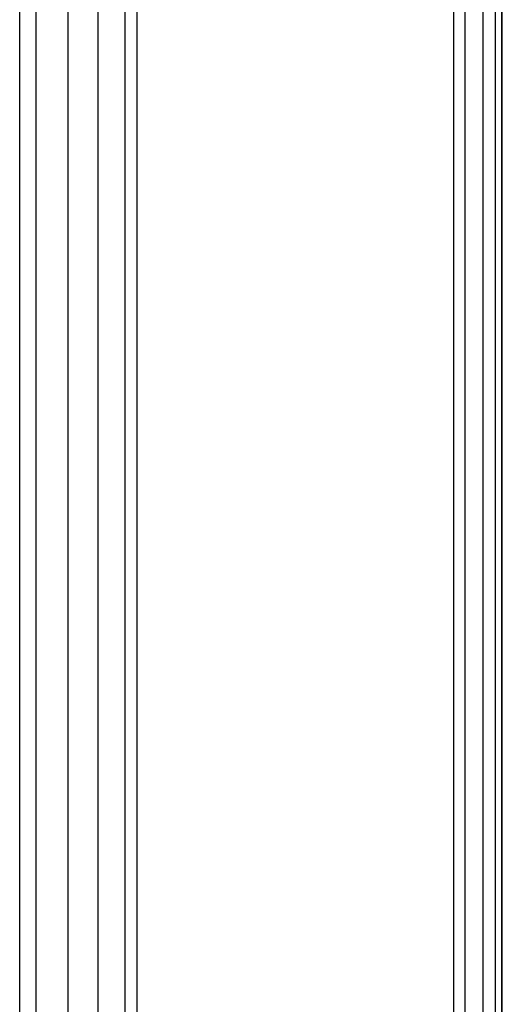
# Model space of a CAD drawing. Units: millimetres. Extents: x -114 to 111, y -232 to 65.
# Drawn here: x -74 to -74, y -104 to -104 of the extents above; entities that cross this region are included whole.
import ezdxf

# ---------------------------------------------------------------- set-up
doc = ezdxf.new("R2010")
doc.units = ezdxf.units.MM
doc.layers.add('MACROLUX 48V ALIM.', color=7, linetype='Continuous')

# ---------------------------------------------------------------- blocks, each defined once
blk = doc.blocks.new('ALIM. 48V')
at = {"layer": 'MACROLUX 48V ALIM.'}
for p, q in [((97.202, 477.777), (97.202, 852.858)), ((90.208, -679.477), (90.208, 852.69)), ((90.443, 852.69), (90.443, 837.368)), ((90.905, 852.69), (90.905, 837.368)), ((91.34, 852.69), (91.34, 837.368)), ((91.731, 852.69), (91.731, 837.368)), ((91.905, 852.69), (91.905, 477.406)), ((96.499, -676.458), (96.499, 852.69)), ((96.658, 852.69), (96.658, 837.398)), ((96.919, 852.69), (96.919, 837.398)), ((97.099, 852.69), (97.099, 837.398)), ((97.191, 852.69), (97.191, 837.398)), ((96.658, 837.398), (96.658, 822.107)), ((96.919, 837.398), (96.919, 822.107)), ((97.099, 837.398), (97.099, 822.107)), ((97.191, 837.398), (97.191, 822.107)), ((90.443, 837.368), (90.443, 822.046)), ((90.905, 837.368), (90.905, 822.046)), ((91.34, 837.368), (91.34, 822.046)), ((91.731, 837.368), (91.731, 822.046))]:
    blk.add_line(p, q, dxfattribs=at)

msp = doc.modelspace()

# ---------------------------------------------------------------- block references
at = {"layer": 'MACROLUX 48V ALIM.', "xscale": 0.01, "yscale": 0.01, "zscale": 0.01}
msp.add_blockref('ALIM. 48V', (-74.78923, -112.08995), dxfattribs=at)

doc.saveas('drawing.dxf')
